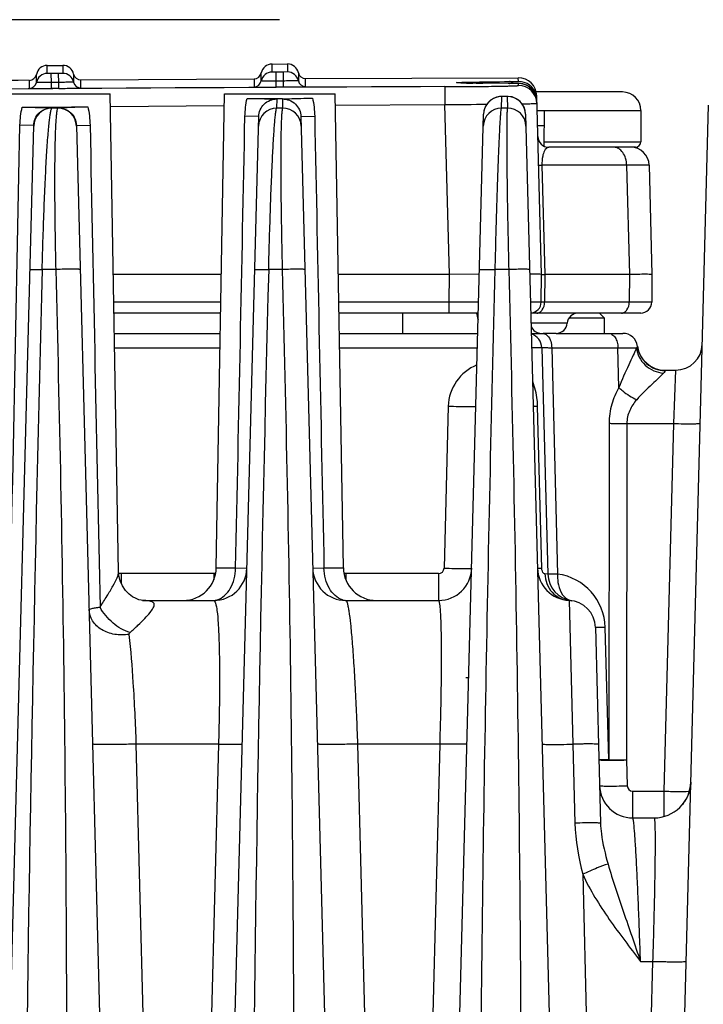
# Model space of a CAD drawing. Units: millimetres. Extents: x 23849 to 40688, y -5979 to 13677.
# Drawn here: x 25194 to 25231, y 13248 to 13302 of the extents above; entities that cross this region are included whole.
import ezdxf

# ---------------------------------------------------------------- set-up
doc = ezdxf.new("R2010")
doc.units = ezdxf.units.MM
doc.header["$LTSCALE"] = 0.4
doc.layers.add('Anotaciones Finas', color=3, linetype='Continuous')
doc.layers.add('Cotas', color=2, linetype='Continuous')
doc.styles.add('UNE00', font='romans.shx', dxfattribs={"width": 0.9})
doc.dimstyles.new('UNE', dxfattribs={"dimscale": 0, "dimtxt": 2.5, "dimasz": 2.5, "dimexe": 1.5, "dimexo": 0, "dimgap": 1, "dimtad": 1, "dimrnd": 1.38778e-17, "dimdsep": 46, "dimtxsty": 'UNE00', "dimcen": 2.5, "dimclrd": 256, "dimclre": 256, "dimclrt": 256, "dimazin": 0, "dimtfac": 1, "dimtmove": 0, "dimatfit": 3, "dimfxl": 1, "dimlwd": -1, "dimlwe": -1, "dimarcsym": 0})

# ---------------------------------------------------------------- blocks, each defined once
blk = doc.blocks.new('*D131')
at = {"layer": 'Cotas', "transparency": 16777216}
for p, q in [((25207.626, 13301.812), (23925.706, 13301.812)), ((23927.206, 13251.812), (23927.206, 10801.797)), ((25996.284, 10751.797), (23925.706, 10751.797))]:
    blk.add_line(p, q, dxfattribs=at)
for points in [[(23918.873, 13251.812), (23935.539, 13251.812), (23927.206, 13301.812)], [(23918.873, 10801.797), (23935.539, 10801.797), (23927.206, 10751.797)]]:
    blk.add_solid(points, dxfattribs=at)
at = {"layer": 'Defpoints', "color": 0, "transparency": 16777216}
for p in [(25207.626, 13301.812), (23927.206, 10751.797), (25996.284, 10751.797)]:
    blk.add_point(p, dxfattribs=at)
at = {"layer": 'Cotas', "transparency": 16777216, "insert": (23882.206, 12026.805), "char_height": 50, "attachment_point": 5, "rotation": 90, "style": 'UNE00'}
blk.add_mtext('2550', dxfattribs=at)

msp = doc.modelspace()

# ---------------------------------------------------------------- linework, layer by layer
at = {"layer": 'Anotaciones Finas', "linetype": 'Continuous'}
for p, q in [((25195.015, 13299.328), (25195.856, 13299.334)), ((25195.015, 13298.893), (25195.015, 13299.328)), ((25195.856, 13299.334), (25195.856, 13298.899)), ((25207.216, 13299.404), (25208.057, 13299.409)), ((25207.216, 13298.97), (25207.216, 13299.404)), ((25208.056, 13299.409), (25208.057, 13298.974)), ((25194.431, 13298.409), (25194.431, 13298.843)), ((25195.235, 13298.892), (25195.015, 13298.893)), ((25195.239, 13298.405), (25195.235, 13298.892)), ((25195.856, 13298.899), (25195.636, 13298.895)), ((25195.639, 13298.408), (25195.636, 13298.895)), ((25196.447, 13298.858), (25196.447, 13298.424)), ((25206.631, 13298.487), (25206.631, 13298.921)), ((25207.436, 13298.968), (25207.216, 13298.97)), ((25207.439, 13298.481), (25207.436, 13298.968)), ((25208.057, 13298.974), (25207.836, 13298.971)), ((25207.839, 13298.483), (25207.836, 13298.971)), ((25208.647, 13298.932), (25208.647, 13298.497)), ((25194.041, 13298.52), (25194.041, 13298.086)), ((25195.241, 13298.08), (25195.239, 13298.405)), ((25195.641, 13298.083), (25195.639, 13298.408)), ((25196.841, 13298.541), (25206.241, 13298.599)), ((25196.841, 13298.106), (25196.841, 13298.541)), ((25206.24, 13298.599), (25206.241, 13298.165)), ((25207.441, 13298.157), (25207.439, 13298.481)), ((25207.84, 13298.159), (25207.839, 13298.483)), ((25209.04, 13298.614), (25220.582, 13298.66)), ((25209.04, 13298.179), (25209.04, 13298.614)), ((25216.595, 13298.177), (25216.599, 13297.203)), ((25217.693, 13298.377), (25217.56, 13298.38)), ((25217.956, 13298.373), (25217.693, 13298.377)), ((25218.297, 13298.368), (25218.117, 13298.37)), ((25218.879, 13298.363), (25218.428, 13298.367)), ((25218.846, 13298.363), (25218.663, 13298.365)), ((25219.295, 13298.361), (25218.846, 13298.363)), ((25219.418, 13298.36), (25218.879, 13298.363)), ((25219.498, 13298.36), (25219.295, 13298.361)), ((25220.307, 13298.356), (25219.418, 13298.36)), ((25220.026, 13298.357), (25219.498, 13298.36)), ((25220.11, 13298.357), (25220.026, 13298.357)), ((25220.11, 13298.357), (25220.116, 13298.357)), ((25220.44, 13298.355), (25220.307, 13298.356)), ((25220.493, 13298.354), (25220.44, 13298.355)), ((25220.587, 13298.46), (25220.582, 13298.66)), ((25220.593, 13298.239), (25220.59, 13298.35)), ((25192.438, 13297.788), (25198.438, 13297.788)), ((25198.891, 13271.845), (25198.438, 13297.788)), ((25204.189, 13272.056), (25204.638, 13297.788)), ((25204.639, 13297.788), (25210.638, 13297.788)), ((25211.088, 13272.056), (25210.638, 13297.788)), ((25219.676, 13297.014), (25219.693, 13297.648)), ((25219.981, 13297.65), (25219.689, 13297.649)), ((25219.693, 13297.648), (25219.689, 13297.649)), ((25219.978, 13297.649), (25219.693, 13297.648)), ((25219.981, 13297.65), (25219.978, 13297.649)), ((25219.978, 13297.649), (25219.994, 13297.014)), ((25226.238, 13297.888), (25221.553, 13297.888)), ((25226.237, 13297.888), (25221.553, 13297.888)), ((25221.838, 13287.988), (25221.584, 13297.686)), ((25198.45, 13297.108), (25204.627, 13297.147)), ((25207.474, 13297.014), (25207.487, 13297.509)), ((25207.487, 13297.538), (25207.638, 13297.539)), ((25207.638, 13297.539), (25207.78, 13297.54)), ((25207.779, 13297.511), (25207.792, 13297.014)), ((25210.649, 13297.178), (25216.599, 13297.203)), ((25216.84, 13287.988), (25216.599, 13297.203)), ((25221.588, 13297.485), (25221.59, 13297.486)), ((25228.253, 13195.735), (25230.909, 13297.18)), ((25195.272, 13297.014), (25195.272, 13297.029)), ((25195.59, 13297.014), (25195.272, 13297.014)), ((25195.59, 13297.031), (25195.59, 13297.014)), ((25206.493, 13296.551), (25205.746, 13296.568)), ((25207.792, 13297.014), (25207.474, 13297.014)), ((25208.784, 13296.552), (25209.531, 13296.57)), ((25216.048, 13195.541), (25218.696, 13296.68)), ((25219.994, 13297.014), (25219.676, 13297.014)), ((25220.981, 13296.68), (25223.629, 13195.541)), ((25221.605, 13296.888), (25221.994, 13296.888)), ((25221.994, 13296.888), (25221.96, 13294.966)), ((25221.994, 13296.888), (25227.238, 13296.888)), ((25227.238, 13296.888), (25227.238, 13295.188)), ((25191.648, 13195.541), (25194.28, 13296.074)), ((25194.249, 13296.074), (25193.536, 13296.092)), ((25194.28, 13296.074), (25194.249, 13296.074)), ((25196.596, 13296.076), (25196.628, 13296.077)), ((25196.596, 13296.076), (25199.229, 13195.541)), ((25196.628, 13296.077), (25197.34, 13296.094)), ((25203.848, 13195.541), (25206.493, 13296.551)), ((25208.784, 13296.552), (25211.429, 13195.541)), ((25221.627, 13296.061), (25221.979, 13296.061)), ((25221.964, 13295.188), (25227.238, 13295.188)), ((25226.684, 13294.888), (25222.242, 13294.888)), ((25226.938, 13294.888), (25226.684, 13294.888)), ((25226.462, 13293.914), (25221.866, 13293.914)), ((25221.866, 13293.914), (25222.022, 13287.988)), ((25226.462, 13293.914), (25226.617, 13287.988)), ((25227.683, 13293.914), (25227.838, 13287.988)), ((25195.474, 13288.252), (25194.742, 13288.252)), ((25207.767, 13288.252), (25207.035, 13288.252)), ((25220.06, 13288.252), (25219.328, 13288.252)), ((25204.467, 13287.988), (25198.609, 13287.988)), ((25216.839, 13287.988), (25210.809, 13287.988)), ((25216.825, 13286.482), (25216.839, 13287.988)), ((25218.471, 13288), (25216.839, 13287.988)), ((25221.825, 13286.482), (25221.838, 13287.988)), ((25221.838, 13287.988), (25222.022, 13287.988)), ((25222.022, 13287.988), (25222.008, 13286.482)), ((25226.617, 13287.988), (25222.022, 13287.988)), ((25226.617, 13287.988), (25226.604, 13286.482)), ((25227.838, 13287.988), (25227.825, 13286.482)), ((25204.441, 13286.482), (25198.636, 13286.482)), ((25216.825, 13286.482), (25210.836, 13286.482)), ((25216.825, 13285.888), (25216.825, 13286.482)), ((25218.431, 13286.481), (25216.825, 13286.482)), ((25221.825, 13286.482), (25221.252, 13286.481)), ((25226.604, 13286.482), (25222.008, 13286.482)), ((25227.825, 13286.482), (25226.604, 13286.482)), ((25204.431, 13285.888), (25198.646, 13285.888)), ((25218.414, 13285.888), (25210.846, 13285.888)), ((25214.313, 13284.788), (25214.313, 13285.888)), ((25227.225, 13285.888), (25221.263, 13285.888)), ((25224.988, 13285.888), (25225.238, 13285.638)), ((25223.236, 13285.338), (25221.278, 13285.338)), ((25223.352, 13285.638), (25225.238, 13285.638)), ((25225.238, 13285.638), (25225.238, 13284.788)), ((25198.665, 13284.788), (25204.412, 13284.788)), ((25210.865, 13284.788), (25218.383, 13284.788)), ((25221.292, 13284.788), (25221.937, 13284.788)), ((25222.638, 13284.788), (25221.937, 13284.788)), ((25222.638, 13284.788), (25226.259, 13284.788)), ((25198.679, 13284.009), (25204.398, 13284.009)), ((25210.879, 13284.009), (25218.365, 13284.009)), ((25221.859, 13284.009), (25222.181, 13271.724)), ((25222.394, 13284.009), (25225.988, 13284.009)), ((25222.394, 13284.009), (25222.716, 13271.724)), ((25225.988, 13284.009), (25226.994, 13284.01)), ((25226.044, 13281.847), (25225.988, 13284.009)), ((25227.028, 13284.041), (25226.994, 13284.01)), ((25228.539, 13282.788), (25229.12, 13282.788)), ((25228.539, 13282.788), (25228.543, 13282.769)), ((25229.12, 13282.788), (25229.008, 13279.892)), ((25216.782, 13280.833), (25216.552, 13272.041)), ((25221.86, 13272.026), (25221.63, 13280.818)), ((25225.507, 13279.906), (25225.491, 13261.644)), ((25226.471, 13279.893), (25226.455, 13261.631)), ((25226.471, 13279.893), (25229.008, 13279.892)), ((25229.008, 13279.892), (25228.485, 13259.935)), ((25204.189, 13272.056), (25205.241, 13272.056)), ((25205.241, 13272.056), (25205.851, 13272.041)), ((25209.426, 13272.041), (25210.035, 13272.056)), ((25210.035, 13272.056), (25211.088, 13272.056)), ((25204.052, 13271.748), (25199.025, 13271.748)), ((25199.025, 13271.748), (25199.025, 13271.245)), ((25204.052, 13271.748), (25204.052, 13271.403)), ((25216.252, 13271.748), (25211.225, 13271.748)), ((25211.225, 13271.748), (25211.225, 13271.403)), ((25216.252, 13271.748), (25216.252, 13270.288)), ((25222.181, 13271.724), (25222.027, 13271.737)), ((25200.107, 13270.301), (25199.99, 13270.332)), ((25200.186, 13270.288), (25204.052, 13270.288)), ((25211.225, 13270.288), (25216.252, 13270.288)), ((25223.339, 13270.29), (25223.544, 13262.488)), ((25224.768, 13268.831), (25225.046, 13258.194)), ((25225.491, 13261.644), (25225.303, 13268.831)), ((25204.309, 13262.497), (25199.848, 13262.497)), ((25201.488, 13198.657), (25199.848, 13262.497)), ((25204.309, 13262.497), (25202.655, 13198.657)), ((25216.333, 13262.497), (25211.871, 13262.497)), ((25213.514, 13198.657), (25211.871, 13262.497)), ((25214.68, 13198.657), (25216.333, 13262.497)), ((25223.544, 13262.488), (25223.656, 13258.202)), ((25226.455, 13261.631), (25226.492, 13260.228)), ((25226.792, 13259.935), (25228.485, 13259.935)), ((25226.792, 13258.488), (25226.792, 13259.935)), ((25228.485, 13259.935), (25228.483, 13258.568)), ((25229.69, 13259.926), (25229.824, 13259.932)), ((25229.816, 13259.773), (25229.805, 13259.745)), ((25229.839, 13259.837), (25229.814, 13259.768)), ((25229.824, 13259.932), (25229.869, 13259.935)), ((25229.836, 13259.829), (25229.831, 13259.815)), ((25226.792, 13258.488), (25227.948, 13258.488)), ((25224.077, 13255.425), (25225.54, 13198.657)), ((25227.872, 13250.697), (25226.529, 13198.657)), ((25227.212, 13250.697), (25227.872, 13250.697))]:
    msp.add_line(p, q, dxfattribs=at)
for points in [[(25217.56, 13298.38), (25217.458, 13298.383), (25217.42, 13298.384), (25217.39, 13298.386), (25217.369, 13298.387), (25217.357, 13298.387), (25217.355, 13298.388)], [(25218.428, 13298.367), (25218.06, 13298.371), (25217.956, 13298.373)], [(25220.755, 13298.337), (25220.692, 13298.346), (25220.644, 13298.35), (25220.609, 13298.351), (25220.575, 13298.353), (25220.537, 13298.354), (25220.493, 13298.354)], [(25221.593, 13297.376), (25221.59, 13297.428), (25221.574, 13297.543), (25221.546, 13297.653), (25221.506, 13297.759), (25221.455, 13297.858), (25221.394, 13297.949), (25221.325, 13298.031), (25221.25, 13298.104), (25221.17, 13298.167), (25221.086, 13298.22), (25221.001, 13298.263), (25220.915, 13298.297), (25220.831, 13298.322), (25220.755, 13298.337)], [(25219.689, 13297.649), (25219.632, 13297.647), (25219.429, 13297.613), (25219.237, 13297.539), (25219.065, 13297.427), (25218.92, 13297.283), (25218.808, 13297.112), (25218.733, 13296.922), (25218.698, 13296.72), (25218.696, 13296.68)], [(25220.981, 13296.68), (25220.979, 13296.722), (25220.944, 13296.924), (25220.868, 13297.115), (25220.755, 13297.286), (25220.609, 13297.43), (25220.436, 13297.542), (25220.243, 13297.616), (25220.039, 13297.648), (25219.981, 13297.65)], [(25199.99, 13270.332), (25199.834, 13270.392), (25199.651, 13270.492), (25199.455, 13270.638), (25199.265, 13270.833), (25199.1, 13271.076), (25198.976, 13271.357), (25198.905, 13271.663), (25198.891, 13271.845)], [(25200.197, 13270.286), (25200.178, 13270.289), (25200.107, 13270.301)], [(25229.947, 13260.435), (25229.943, 13260.353), (25229.932, 13260.236), (25229.916, 13260.131)], [(25229.814, 13259.768), (25229.784, 13259.694), (25229.748, 13259.617)], [(25229.916, 13260.131), (25229.896, 13260.036), (25229.875, 13259.952), (25229.855, 13259.885), (25229.839, 13259.837)], [(25229.494, 13259.22), (25229.428, 13259.143), (25229.357, 13259.068)], [(25229.663, 13259.459), (25229.612, 13259.378), (25229.556, 13259.299), (25229.494, 13259.22)], [(25229.748, 13259.617), (25229.708, 13259.538), (25229.663, 13259.459)]]:
    msp.add_lwpolyline(points, dxfattribs=at)
for centre, radius, start, end in [((25195.02, 13298.728), 0.6, 90.4184, 168.8861), ((25195.86, 13298.734), 0.6, 11.9427, 90.4104), ((25207.219, 13298.804), 0.6, 90.3019, 168.7697), ((25208.06, 13298.809), 0.6, 11.8262, 90.2939), ((25194.038, 13298.92), 0.4, 270.4278, 348.8861), ((25195.02, 13298.293), 0.6, 90.421, 168.8792), ((25238.838, 7298.687), 6000.364, 90.4125358, 90.4163563), ((25195.86, 13298.299), 0.6, 11.9494, 90.4077), ((25196.838, 13298.941), 0.4, 191.9427, 270.401), ((25206.238, 13298.999), 0.4, 270.3113, 348.7697), ((25207.219, 13298.37), 0.6, 90.3045, 168.7627), ((25238.838, 7298.687), 6000.364, 90.2960312, 90.2998516), ((25208.06, 13298.374), 0.6, 11.8329, 90.2912), ((25209.038, 13299.014), 0.4, 191.8262, 270.2846), ((25238.839, 7300.634), 5997.584, 90.2124953, 90.6190654), ((25238.838, 7298.687), 6000.001, 90.4277839, 90.5209286), ((25194.038, 13298.486), 0.4, 270.4306, 348.8793), ((25238.838, 7298.687), 5999.877, 90.4125365, 90.4163564), ((25196.838, 13298.506), 0.4, 191.9496, 270.3982), ((25206.238, 13298.565), 0.4, 270.3141, 348.7628), ((25238.838, 7298.687), 5999.877, 90.2960319, 90.2998517), ((25209.038, 13298.579), 0.4, 191.8331, 270.2817), ((25218.002, 13316.781), 18.407, 268.3452, 268.6716), ((25218.261, 13327.76), 29.389, 268.6639, 268.8749), ((25218.624, 13346.631), 48.263, 268.8828, 269.1052), ((25219.074, 13375.988), 77.624, 269.11197, 269.29343), ((25219.904, 13450.554), 152.194, 269.39509, 269.53294), ((25219.59, 13362.145), 63.696, 270.466, 270.5894), ((25220.105, 13298.179), 0.272, 82.8698, 89.3789), ((25220.585, 13297.66), 1, 1.5, 90.1743), ((25220.59, 13297.46), 1, 16.2828, 90.1725), ((25220.592, 13297.345), 1.005, 75.5377, 90.1388), ((25220.596, 13297.239), 1, 1.5019, 90.1764), ((25220.592, 13297.347), 1.003, 60.6643, 75.4792), ((25220.59, 13297.346), 1.004, 46.4588, 60.6096), ((25238.838, 7298.687), 5999.552, 90.4125365, 90.4163564), ((25238.838, 7298.687), 5999.552, 90.2960319, 90.2998517), ((25219.691, 13296.653), 0.995, 97.1623, 178.4935), ((25219.692, 13296.648), 1, 89.9891, 97.2059), ((25219.986, 13296.654), 0.995, 1.5232, 90.443), ((25220.597, 13297.354), 0.994, 45.2565, 46.4311), ((25220.59, 13297.347), 1.004, 31.4087, 45.2299), ((25220.59, 13297.349), 1.003, 16.6881, 31.3559), ((25220.592, 13297.46), 0.998, 12.9154, 16.2661), ((25220.599, 13297.352), 0.994, 15.615, 16.6565), ((25220.586, 13297.459), 1.004, 1.5269, 12.9162), ((25226.238, 13296.888), 1, 0, 90), ((25206.662, 13457.956), 160.42, 269.71476, 270.29437), ((25207.665, 14389.297), 1092.13, 270.468706, 270.588512), ((25220.588, 13297.349), 1.005, 1.5344, 15.5962), ((25194.389, 13426.024), 128.962, 269.67393, 270.46633), ((25195.279, 13296.014), 1, 90.4108, 178.4943), ((25194.427, 13440.743), 143.68, 270.40334, 271.11244), ((25195.598, 13296.014), 1, 1.5058, 90.4181), ((25207.479, 13296.014), 1, 90.2939, 178.4939), ((25207.798, 13296.014), 1, 1.5062, 90.302), ((25219.679, 13296.014), 1, 90.1771, 178.4937), ((25219.998, 13296.014), 1, 1.5064, 90.1858), ((25222.242, 13295.488), 0.6, 181.5001, 270), ((25226.938, 13295.188), 0.3, 270, 0), ((25226.684, 13293.888), 1, 1.5, 89.9995), ((28529.029, 13200.473), 3335.442, 178.491983, 180.09381), ((28128.381, 13211.192), 2922.362, 178.488986, 180.31721), ((25221.225, 13286.488), 0.6, 273.6569, 359.5), ((25227.225, 13286.488), 0.6, 270.001, 359.5), ((25219.512, 13285.988), 1.2, 184.8139, 201.8784), ((25223.834, 13285.288), 0.6, 90, 175.2198), ((25222.638, 13285.388), 0.6, 270, 355.2198), ((25221.838, 13285.388), 0.6, 201.3475, 270), ((25221.059, 13283.988), 0.8, 1.5, 72.9118), ((25226.259, 13283.988), 0.8, 6.7721, 90), ((25228.539, 13284.288), 1.5, 187.4947, 270), ((25229.12, 13284.238), 1.45, 270, 358.5), ((25219.261, 13280.768), 2.48, 111.8655, 178.4997), ((25202.39, 13272.088), 1.8, 270, 359), ((25204.052, 13272.088), 1.8, 270, 358.5001), ((25211.225, 13272.088), 1.8, 181.5, 270), ((25212.887, 13272.088), 1.8, 181, 270), ((25216.252, 13272.088), 1.8, 270, 358.5002), ((25216.252, 13272.048), 0.3, 270.0005, 358.4995), ((25223.425, 13272.088), 1.8, 181.4998, 267.2728), ((25223.68, 13271.763), 1.5, 181.5004, 262.1084), ((25222.304, 13268.752), 3, 1.4995, 82.1089), ((25203.991, 13271.156), 0.868, 270.004, 273.9689), ((25203.988, 13271.183), 0.896, 274.0318, 285.8275), ((25211.289, 13271.183), 0.896, 254.1724, 265.9682), ((25211.286, 13271.156), 0.868, 266.0311, 269.996), ((25223.268, 13268.791), 1.5, 1.5001, 87.2728), ((25217.734, 13263.088), 3, 86.907, 90), ((25226.792, 13260.288), 1.8, 181.5, 270), ((25226.792, 13260.235), 0.3, 181.5004, 269.9996), ((25227.948, 13260.488), 2, 270, 358.5)]:
    msp.add_arc(centre, radius, start, end, dxfattribs=at)
for points, knots in [([(25195.239, 13298.405), (25195.136, 13298.404), (25194.986, 13298.403), (25194.796, 13298.404), (25194.674, 13298.403), (25194.578, 13298.406), (25194.498, 13298.402), (25194.464, 13298.412), (25194.431, 13298.404), (25194.431, 13298.409)], [0, 0, 0, 0, 0.382639, 0.555483, 0.707001, 0.831341, 0.923744, 0.980668, 1, 1, 1, 1]), ([(25196.447, 13298.424), (25196.447, 13298.418), (25196.414, 13298.426), (25196.38, 13298.416), (25196.3, 13298.418), (25196.204, 13298.414), (25196.082, 13298.413), (25195.892, 13298.41), (25195.742, 13298.409), (25195.639, 13298.408)], [0, 0, 0, 0, 0.019375, 0.076321, 0.168738, 0.293079, 0.444584, 0.617409, 1, 1, 1, 1]), ([(25206.241, 13298.165), (25206.241, 13298.163), (25206.253, 13298.164), (25206.266, 13298.161), (25206.297, 13298.161), (25206.355, 13298.159), (25206.456, 13298.158), (25206.603, 13298.156), (25206.782, 13298.155), (25207.065, 13298.155), (25207.287, 13298.156), (25207.441, 13298.157)], [0, 0, 0, 0, 0.00495, 0.019387, 0.043254, 0.076318, 0.168717, 0.293052, 0.444559, 0.617391, 1, 1, 1, 1]), ([(25207.439, 13298.481), (25207.336, 13298.481), (25207.186, 13298.48), (25206.996, 13298.481), (25206.874, 13298.481), (25206.778, 13298.484), (25206.697, 13298.48), (25206.664, 13298.49), (25206.631, 13298.482), (25206.631, 13298.487)], [0, 0, 0, 0, 0.382635, 0.555478, 0.706993, 0.831333, 0.923737, 0.980664, 1, 1, 1, 1]), ([(25208.647, 13298.497), (25208.647, 13298.492), (25208.614, 13298.5), (25208.58, 13298.489), (25208.5, 13298.492), (25208.404, 13298.489), (25208.282, 13298.487), (25208.092, 13298.485), (25207.942, 13298.484), (25207.839, 13298.483)], [0, 0, 0, 0, 0.01937, 0.076312, 0.168725, 0.293065, 0.444571, 0.617399, 1, 1, 1, 1]), ([(25207.84, 13298.159), (25207.994, 13298.16), (25208.216, 13298.161), (25208.499, 13298.164), (25208.678, 13298.167), (25208.825, 13298.17), (25208.926, 13298.172), (25208.984, 13298.175), (25209.015, 13298.175), (25209.028, 13298.179), (25209.04, 13298.177), (25209.04, 13298.179)], [0, 0, 0, 0, 0.382581, 0.555401, 0.706901, 0.831237, 0.923646, 0.956715, 0.980586, 0.99503, 1, 1, 1, 1]), ([(25216.595, 13298.177), (25216.855, 13298.178), (25217.365, 13298.18), (25218.106, 13298.186), (25218.789, 13298.192), (25219.387, 13298.2), (25219.822, 13298.208), (25220.11, 13298.215), (25220.278, 13298.219), (25220.406, 13298.225), (25220.509, 13298.225), (25220.552, 13298.237), (25220.593, 13298.232), (25220.593, 13298.239)], [0, 0, 0, 0, 0.195134, 0.382746, 0.555643, 0.707159, 0.831471, 0.88189, 0.923814, 0.956846, 0.980672, 0.995075, 1, 1, 1, 1]), ([(25217.47, 13298.382), (25217.392, 13298.384), (25217.061, 13298.4), (25217.429, 13298.411), (25217.526, 13298.414)], [0, 0, 0, 0, 0.447143, 1, 1, 1, 1]), ([(25217.526, 13298.414), (25217.665, 13298.419), (25218.525, 13298.437), (25219.386, 13298.445), (25220.108, 13298.451)], [0, 0, 0, 0, 0.161004, 1, 1, 1, 1]), ([(25220.59, 13298.35), (25220.59, 13298.353), (25220.573, 13298.349), (25220.554, 13298.354), (25220.511, 13298.353), (25220.43, 13298.356), (25220.293, 13298.356), (25220.177, 13298.357), (25220.11, 13298.357)], [0, 0, 0, 0, 0.017307, 0.068255, 0.152103, 0.267499, 0.584944, 1, 1, 1, 1]), ([(25220.245, 13298.452), (25220.293, 13298.453), (25220.377, 13298.454), (25220.475, 13298.455), (25220.532, 13298.457), (25220.562, 13298.456), (25220.575, 13298.46), (25220.587, 13298.458), (25220.587, 13298.46)], [0, 0, 0, 0, 0.42216, 0.738148, 0.851648, 0.93366, 0.983267, 1, 1, 1, 1]), ([(25194.041, 13298.086), (25194.041, 13298.084), (25194.054, 13298.086), (25194.067, 13298.082), (25194.097, 13298.083), (25194.156, 13298.08), (25194.257, 13298.079), (25194.404, 13298.078), (25194.583, 13298.078), (25194.866, 13298.078), (25195.088, 13298.079), (25195.241, 13298.08)], [0, 0, 0, 0, 0.004948, 0.019382, 0.043248, 0.076311, 0.168709, 0.293044, 0.444552, 0.617385, 1, 1, 1, 1]), ([(25195.641, 13298.083), (25195.794, 13298.084), (25196.017, 13298.086), (25196.299, 13298.09), (25196.479, 13298.093), (25196.626, 13298.097), (25196.727, 13298.099), (25196.785, 13298.102), (25196.816, 13298.102), (25196.829, 13298.106), (25196.841, 13298.104), (25196.841, 13298.106)], [0, 0, 0, 0, 0.382575, 0.555392, 0.70689, 0.831227, 0.923638, 0.956709, 0.980582, 0.995028, 1, 1, 1, 1]), ([(25205.864, 13297.538), (25206.043, 13297.537), (25206.584, 13297.534), (25207.125, 13297.515), (25207.487, 13297.509)], [0, 0, 0, 0, 0.33105, 1, 1, 1, 1]), ([(25206.493, 13296.551), (25206.499, 13296.797), (25206.718, 13297.31), (25207.237, 13297.508), (25207.487, 13297.509)], [0, 0, 0, 0, 0.496689, 1, 1, 1, 1]), ([(25207.779, 13297.511), (25207.9, 13297.514), (25208.443, 13297.534), (25208.986, 13297.55), (25209.409, 13297.557)], [0, 0, 0, 0, 0.221373, 1, 1, 1, 1]), ([(25207.779, 13297.511), (25208.032, 13297.512), (25208.556, 13297.316), (25208.777, 13296.8), (25208.784, 13296.552)], [0, 0, 0, 0, 0.504269, 1, 1, 1, 1]), ([(25220.792, 13297.247), (25220.907, 13297.249), (25221.069, 13297.251), (25221.268, 13297.255), (25221.383, 13297.257), (25221.47, 13297.261), (25221.539, 13297.258), (25221.568, 13297.268), (25221.596, 13297.261), (25221.595, 13297.265)], [0, 0, 0, 0, 0.430671, 0.602743, 0.744749, 0.855949, 0.935794, 0.983857, 1, 1, 1, 1]), ([(25193.655, 13297.064), (25193.967, 13297.062), (25194.506, 13297.055), (25195.045, 13297.034), (25195.272, 13297.029)], [0, 0, 0, 0, 0.578814, 1, 1, 1, 1]), ([(25194.28, 13296.074), (25194.287, 13296.32), (25194.505, 13296.832), (25195.023, 13297.027), (25195.272, 13297.029)], [0, 0, 0, 0, 0.497171, 1, 1, 1, 1]), ([(25194.742, 13288.252), (25194.757, 13288.831), (25194.788, 13289.964), (25194.845, 13291.602), (25194.909, 13293.097), (25194.977, 13294.394), (25195.039, 13295.331), (25195.092, 13295.949), (25195.128, 13296.308), (25195.163, 13296.591), (25195.196, 13296.804), (25195.229, 13296.932), (25195.253, 13297.004), (25195.272, 13297.014)], [0, 0, 0, 0, 0.197821, 0.386675, 0.559013, 0.708444, 0.830011, 0.879202, 0.920232, 0.952881, 0.977012, 0.992605, 1, 1, 1, 1]), ([(25195.59, 13297.014), (25195.572, 13297.004), (25195.552, 13296.93), (25195.525, 13296.803), (25195.502, 13296.589), (25195.48, 13296.305), (25195.461, 13295.946), (25195.438, 13295.328), (25195.42, 13294.393), (25195.413, 13293.098), (25195.419, 13291.605), (25195.439, 13289.967), (25195.461, 13288.833), (25195.474, 13288.252)], [0, 0, 0, 0, 0.007294, 0.02284, 0.046956, 0.079596, 0.120599, 0.169731, 0.291063, 0.440178, 0.612321, 0.801371, 1, 1, 1, 1]), ([(25195.59, 13297.031), (25195.819, 13297.039), (25196.361, 13297.068), (25196.903, 13297.083), (25197.216, 13297.09)], [0, 0, 0, 0, 0.422687, 1, 1, 1, 1]), ([(25195.59, 13297.031), (25195.842, 13297.033), (25196.368, 13296.84), (25196.59, 13296.324), (25196.596, 13296.076)], [0, 0, 0, 0, 0.504174, 1, 1, 1, 1]), ([(25207.035, 13288.252), (25207.049, 13288.824), (25207.079, 13289.945), (25207.13, 13291.569), (25207.185, 13293.058), (25207.243, 13294.357), (25207.294, 13295.301), (25207.336, 13295.927), (25207.364, 13296.292), (25207.392, 13296.581), (25207.416, 13296.799), (25207.444, 13296.928), (25207.457, 13297.002), (25207.474, 13297.014)], [0, 0, 0, 0, 0.195726, 0.383059, 0.554855, 0.704781, 0.827596, 0.877535, 0.919292, 0.952569, 0.977149, 0.992917, 1, 1, 1, 1]), ([(25207.792, 13297.014), (25207.776, 13297.002), (25207.767, 13296.927), (25207.745, 13296.798), (25207.732, 13296.579), (25207.717, 13296.29), (25207.706, 13295.925), (25207.694, 13295.299), (25207.687, 13294.356), (25207.691, 13293.058), (25207.706, 13291.571), (25207.731, 13289.947), (25207.754, 13288.825), (25207.767, 13288.252)], [0, 0, 0, 0, 0.006999, 0.022728, 0.047293, 0.080557, 0.122289, 0.172177, 0.294816, 0.444524, 0.616203, 0.803698, 1, 1, 1, 1]), ([(25219.328, 13288.252), (25219.342, 13288.82), (25219.37, 13289.934), (25219.415, 13291.548), (25219.463, 13293.033), (25219.51, 13294.334), (25219.549, 13295.281), (25219.581, 13295.912), (25219.601, 13296.282), (25219.622, 13296.574), (25219.637, 13296.794), (25219.659, 13296.927), (25219.663, 13296.999), (25219.676, 13297.014)], [0, 0, 0, 0, 0.194484, 0.380889, 0.552327, 0.702532, 0.826112, 0.87652, 0.918741, 0.95242, 0.977287, 0.993159, 1, 1, 1, 1]), ([(25219.994, 13297.014), (25219.982, 13296.999), (25219.982, 13296.926), (25219.966, 13296.793), (25219.962, 13296.573), (25219.955, 13296.28), (25219.952, 13295.911), (25219.95, 13295.28), (25219.955, 13294.333), (25219.97, 13293.034), (25219.992, 13291.549), (25220.023, 13289.935), (25220.047, 13288.821), (25220.06, 13288.252)], [0, 0, 0, 0, 0.006785, 0.022631, 0.047487, 0.081156, 0.123358, 0.173733, 0.297204, 0.44728, 0.618656, 0.805167, 1, 1, 1, 1]), ([(25222.242, 13294.888), (25222.139, 13294.888), (25221.975, 13294.691), (25221.883, 13294.348), (25221.861, 13294.077), (25221.866, 13293.914)], [0, 0, 0, 0, 0.28082, 0.558261, 1, 1, 1, 1]), ([(25226.462, 13293.914), (25226.46, 13294.04), (25226.424, 13294.284), (25226.277, 13294.603), (25226.053, 13294.829), (25225.858, 13294.888), (25225.768, 13294.888)], [0, 0, 0, 0, 0.289937, 0.557726, 0.792094, 1, 1, 1, 1]), ([(25221.683, 13293.914), (25221.683, 13293.91), (25221.709, 13293.917), (25221.735, 13293.91), (25221.797, 13293.914), (25221.841, 13293.914), (25221.866, 13293.914)], [0, 0, 0, 0, 0.066145, 0.260665, 0.576384, 1, 1, 1, 1]), ([(25227.683, 13293.914), (25227.683, 13293.916), (25227.673, 13293.913), (25227.661, 13293.916), (25227.634, 13293.915), (25227.582, 13293.916), (25227.49, 13293.916), (25227.353, 13293.916), (25227.178, 13293.916), (25226.877, 13293.915), (25226.635, 13293.915), (25226.462, 13293.914)], [0, 0, 0, 0, 0.004163, 0.016534, 0.037094, 0.065811, 0.147378, 0.260424, 0.403776, 0.576019, 1, 1, 1, 1]), ([(25194.076, 13288.252), (25194.076, 13288.256), (25194.1, 13288.252), (25194.127, 13288.258), (25194.189, 13288.257), (25194.265, 13288.258), (25194.363, 13288.257), (25194.524, 13288.256), (25194.652, 13288.253), (25194.742, 13288.252)], [0, 0, 0, 0, 0.018213, 0.071078, 0.157611, 0.275818, 0.42293, 0.595435, 1, 1, 1, 1]), ([(25195.474, 13288.252), (25195.574, 13284.368), (25195.757, 13276.601), (25196.005, 13261.063), (25196.16, 13233.864), (25195.809, 13210.549), (25195.353, 13195.012)], [0, 0, 0, 0, 0.124971, 0.249953, 0.499942, 1, 1, 1, 1]), ([(25196.801, 13288.252), (25196.801, 13288.254), (25196.788, 13288.257), (25196.77, 13288.26), (25196.733, 13288.263), (25196.662, 13288.267), (25196.542, 13288.27), (25196.37, 13288.271), (25196.166, 13288.269), (25195.863, 13288.264), (25195.631, 13288.258), (25195.474, 13288.252)], [0, 0, 0, 0, 0.006135, 0.022256, 0.048604, 0.084872, 0.185086, 0.317332, 0.474174, 0.646783, 1, 1, 1, 1]), ([(25206.276, 13288.252), (25206.276, 13288.256), (25206.304, 13288.252), (25206.335, 13288.26), (25206.407, 13288.258), (25206.495, 13288.259), (25206.607, 13288.258), (25206.789, 13288.257), (25206.934, 13288.254), (25207.035, 13288.252)], [0, 0, 0, 0, 0.018624, 0.072543, 0.160557, 0.280306, 0.428525, 0.601097, 1, 1, 1, 1]), ([(25209.001, 13288.252), (25209.001, 13288.254), (25208.989, 13288.256), (25208.96, 13288.261), (25208.883, 13288.264), (25208.767, 13288.267), (25208.609, 13288.268), (25208.421, 13288.267), (25208.136, 13288.262), (25207.916, 13288.257), (25207.767, 13288.252)], [0, 0, 0, 0, 0.005969, 0.021662, 0.082562, 0.180292, 0.309964, 0.465025, 0.637629, 1, 1, 1, 1]), ([(25207.767, 13288.252), (25207.866, 13284.368), (25208.052, 13276.601), (25208.309, 13261.062), (25208.505, 13233.865), (25208.22, 13210.55), (25207.824, 13195.012)], [0, 0, 0, 0, 0.124982, 0.249971, 0.499965, 1, 1, 1, 1]), ([(25218.536, 13195.012), (25218.387, 13210.552), (25218.381, 13233.865), (25218.781, 13264.945), (25219.128, 13280.483), (25219.328, 13288.252)], [0, 0, 0, 0, 0.49998, 0.749986, 1, 1, 1, 1]), ([(25218.476, 13288.252), (25218.476, 13288.257), (25218.508, 13288.252), (25218.544, 13288.261), (25218.626, 13288.259), (25218.726, 13288.261), (25218.853, 13288.259), (25219.055, 13288.257), (25219.216, 13288.254), (25219.328, 13288.252)], [0, 0, 0, 0, 0.019065, 0.074115, 0.163729, 0.285128, 0.434511, 0.607154, 1, 1, 1, 1]), ([(25221.201, 13288.252), (25221.201, 13288.26), (25221.154, 13288.254), (25221.103, 13288.266), (25220.987, 13288.263), (25220.847, 13288.266), (25220.673, 13288.264), (25220.408, 13288.261), (25220.201, 13288.256), (25220.06, 13288.252)], [0, 0, 0, 0, 0.020666, 0.079883, 0.175348, 0.302767, 0.456345, 0.629082, 1, 1, 1, 1]), ([(25220.06, 13288.252), (25220.262, 13280.484), (25220.584, 13264.946), (25220.847, 13233.865), (25220.631, 13210.551), (25220.295, 13195.012)], [0, 0, 0, 0, 0.249985, 0.499982, 1, 1, 1, 1]), ([(25221.838, 13287.988), (25221.786, 13287.992), (25221.578, 13288.005), (25221.369, 13288.002), (25221.214, 13288.003)], [0, 0, 0, 0, 0.254301, 1, 1, 1, 1]), ([(25227.838, 13287.988), (25227.732, 13287.99), (25227.325, 13287.993), (25226.918, 13287.988), (25226.617, 13287.988)], [0, 0, 0, 0, 0.260343, 1, 1, 1, 1]), ([(25221.592, 13285.888), (25221.647, 13285.888), (25221.765, 13285.924), (25221.954, 13286.117), (25222.008, 13286.336), (25222.008, 13286.482)], [0, 0, 0, 0, 0.208869, 0.444783, 1, 1, 1, 1]), ([(25222.008, 13286.482), (25221.983, 13286.482), (25221.939, 13286.484), (25221.877, 13286.479), (25221.851, 13286.487), (25221.825, 13286.478), (25221.825, 13286.482)], [0, 0, 0, 0, 0.424011, 0.739648, 0.934241, 1, 1, 1, 1]), ([(25226.187, 13285.888), (25226.242, 13285.888), (25226.361, 13285.924), (25226.549, 13286.117), (25226.603, 13286.336), (25226.604, 13286.482)], [0, 0, 0, 0, 0.208869, 0.444783, 1, 1, 1, 1]), ([(25222.011, 13284.761), (25222.068, 13284.738), (25222.309, 13284.56), (25222.391, 13284.238), (25222.394, 13284.009)], [0, 0, 0, 0, 0.20991, 1, 1, 1, 1]), ([(25225.474, 13284.788), (25225.541, 13284.788), (25225.688, 13284.738), (25225.852, 13284.557), (25225.959, 13284.303), (25225.986, 13284.11), (25225.988, 13284.009)], [0, 0, 0, 0, 0.199053, 0.430702, 0.702343, 1, 1, 1, 1]), ([(25221.317, 13284.017), (25221.394, 13284.017), (25221.502, 13284.017), (25221.635, 13284.016), (25221.713, 13284.015), (25221.773, 13284.013), (25221.82, 13284.014), (25221.84, 13284.009), (25221.859, 13284.012), (25221.859, 13284.009)], [0, 0, 0, 0, 0.425286, 0.597386, 0.740353, 0.85291, 0.934092, 0.983184, 1, 1, 1, 1]), ([(25221.859, 13284.009), (25221.859, 13284.012), (25221.878, 13284.007), (25221.897, 13284.013), (25221.945, 13284.01), (25222.004, 13284.011), (25222.082, 13284.011), (25222.213, 13284.01), (25222.319, 13284.009), (25222.394, 13284.009)], [0, 0, 0, 0, 0.016684, 0.066379, 0.148556, 0.26226, 0.406144, 0.578472, 1, 1, 1, 1]), ([(25226.994, 13284.01), (25226.94, 13283.871), (25226.799, 13283.56), (25226.467, 13282.846), (25226.204, 13282.264), (25226.044, 13281.847)], [0, 0, 0, 0, 0.189595, 0.433253, 1, 1, 1, 1]), ([(25226.994, 13284.01), (25227.028, 13283.658), (25227.384, 13282.958), (25228.101, 13282.653), (25228.461, 13282.631)], [0, 0, 0, 0, 0.494867, 1, 1, 1, 1]), ([(25227.054, 13284.082), (25227.054, 13284.08), (25227.05, 13284.063), (25227.038, 13284.051), (25227.028, 13284.041)], [0, 0, 0, 0, 0.149211, 1, 1, 1, 1]), ([(25227.054, 13284.082), (25227.095, 13283.731), (25227.454, 13283.035), (25228.188, 13282.768), (25228.543, 13282.769)], [0, 0, 0, 0, 0.498926, 1, 1, 1, 1]), ([(25228.543, 13282.769), (25228.546, 13282.75), (25228.517, 13282.697), (25228.485, 13282.657), (25228.461, 13282.631)], [0, 0, 0, 0, 0.343949, 1, 1, 1, 1]), ([(25221.63, 13280.818), (25221.627, 13280.936), (25221.596, 13281.395), (25221.491, 13281.851), (25221.362, 13282.168)], [0, 0, 0, 0, 0.256193, 1, 1, 1, 1]), ([(25228.461, 13282.631), (25228.38, 13282.539), (25228.172, 13282.34), (25227.674, 13281.872), (25227.269, 13281.484), (25227.008, 13281.187)], [0, 0, 0, 0, 0.179722, 0.421321, 1, 1, 1, 1]), ([(25226.044, 13281.847), (25225.877, 13281.562), (25225.604, 13280.934), (25225.508, 13280.253), (25225.507, 13279.906)], [0, 0, 0, 0, 0.487765, 1, 1, 1, 1]), ([(25226.044, 13281.847), (25226.109, 13281.782), (25226.399, 13281.52), (25226.737, 13281.312), (25227.008, 13281.187)], [0, 0, 0, 0, 0.235714, 1, 1, 1, 1]), ([(25227.008, 13281.187), (25226.854, 13281.012), (25226.582, 13280.613), (25226.472, 13280.134), (25226.471, 13279.893)], [0, 0, 0, 0, 0.490803, 1, 1, 1, 1]), ([(25216.782, 13280.833), (25216.973, 13280.828), (25217.251, 13280.822), (25217.604, 13280.818), (25217.828, 13280.817), (25218.012, 13280.818), (25218.138, 13280.82), (25218.211, 13280.823), (25218.249, 13280.825), (25218.267, 13280.829), (25218.281, 13280.831), (25218.281, 13280.833)], [0, 0, 0, 0, 0.382239, 0.554916, 0.706279, 0.830528, 0.922913, 0.95601, 0.979952, 0.994549, 1, 1, 1, 1]), ([(25221.63, 13280.818), (25221.596, 13280.819), (25221.54, 13280.821), (25221.461, 13280.821), (25221.426, 13280.829), (25221.396, 13280.828), (25221.395, 13280.833)], [0, 0, 0, 0, 0.428309, 0.741108, 0.932137, 1, 1, 1, 1]), ([(25225.507, 13279.906), (25225.579, 13279.903), (25225.9, 13279.895), (25226.221, 13279.893), (25226.471, 13279.892)], [0, 0, 0, 0, 0.222168, 1, 1, 1, 1]), ([(25229.008, 13279.892), (25229.192, 13279.888), (25229.461, 13279.882), (25229.802, 13279.88), (25230.019, 13279.88), (25230.198, 13279.882), (25230.327, 13279.887), (25230.412, 13279.892), (25230.444, 13279.899), (25230.457, 13279.902), (25230.457, 13279.905)], [0, 0, 0, 0, 0.381895, 0.55442, 0.705662, 0.829836, 0.922215, 0.979353, 0.994106, 1, 1, 1, 1]), ([(25204.232, 13270.322), (25204.534, 13270.407), (25204.937, 13270.806), (25205.187, 13271.463), (25205.239, 13271.855), (25205.241, 13272.056)], [0, 0, 0, 0, 0.445981, 0.714529, 1, 1, 1, 1]), ([(25211.045, 13270.322), (25210.742, 13270.407), (25210.34, 13270.806), (25210.09, 13271.463), (25210.038, 13271.855), (25210.035, 13272.056)], [0, 0, 0, 0, 0.445981, 0.714529, 1, 1, 1, 1]), ([(25216.552, 13272.041), (25216.743, 13272.036), (25217.02, 13272.03), (25217.374, 13272.025), (25217.598, 13272.024), (25217.782, 13272.025), (25217.908, 13272.027), (25217.981, 13272.031), (25218.019, 13272.033), (25218.037, 13272.036), (25218.051, 13272.038), (25218.051, 13272.041)], [0, 0, 0, 0, 0.382239, 0.554916, 0.706279, 0.830528, 0.922913, 0.95601, 0.979952, 0.994549, 1, 1, 1, 1]), ([(25221.86, 13272.026), (25221.827, 13272.026), (25221.77, 13272.028), (25221.692, 13272.029), (25221.656, 13272.036), (25221.626, 13272.035), (25221.626, 13272.041)], [0, 0, 0, 0, 0.428308, 0.741107, 0.932135, 1, 1, 1, 1]), ([(25222.027, 13271.737), (25222.009, 13271.738), (25221.895, 13271.782), (25221.863, 13271.927), (25221.86, 13272.026)], [0, 0, 0, 0, 0.155611, 1, 1, 1, 1]), ([(25197.88, 13269.929), (25198.009, 13270.129), (25198.248, 13270.506), (25198.567, 13271.035), (25198.791, 13271.464), (25198.893, 13271.734), (25198.891, 13271.845)], [0, 0, 0, 0, 0.327213, 0.616433, 0.847704, 1, 1, 1, 1]), ([(25222.027, 13271.737), (25222.036, 13271.377), (25222.245, 13270.821), (25222.821, 13270.388), (25223.168, 13270.298), (25223.339, 13270.29)], [0, 0, 0, 0, 0.508728, 0.756934, 1, 1, 1, 1]), ([(25222.716, 13271.724), (25222.641, 13271.723), (25222.51, 13271.721), (25222.356, 13271.719), (25222.267, 13271.721), (25222.219, 13271.719), (25222.199, 13271.724), (25222.181, 13271.721), (25222.181, 13271.724)], [0, 0, 0, 0, 0.421238, 0.737237, 0.850929, 0.933147, 0.982958, 1, 1, 1, 1]), ([(25222.716, 13271.724), (25222.706, 13271.572), (25222.718, 13271.07), (25222.959, 13270.495), (25223.283, 13270.336)], [0, 0, 0, 0, 0.296679, 1, 1, 1, 1]), ([(25197.285, 13269.789), (25197.284, 13269.806), (25197.353, 13269.836), (25197.456, 13269.864), (25197.65, 13269.899), (25197.796, 13269.919), (25197.88, 13269.929)], [0, 0, 0, 0, 0.081659, 0.276919, 0.586473, 1, 1, 1, 1]), ([(25199.51, 13268.551), (25199.17, 13268.645), (25198.528, 13269.031), (25198.053, 13269.6), (25197.88, 13269.929)], [0, 0, 0, 0, 0.486164, 1, 1, 1, 1]), ([(25199.51, 13268.551), (25199.655, 13268.683), (25199.926, 13268.933), (25200.292, 13269.29), (25200.575, 13269.598), (25200.747, 13269.827), (25200.815, 13269.983), (25200.828, 13270.075), (25200.8, 13270.154), (25200.733, 13270.21), (25200.639, 13270.246), (25200.459, 13270.281), (25200.309, 13270.286), (25200.201, 13270.287)], [0, 0, 0, 0, 0.214258, 0.40329, 0.558648, 0.672523, 0.713222, 0.744832, 0.771777, 0.800727, 0.836721, 0.881812, 1, 1, 1, 1]), ([(25204.052, 13270.288), (25204.072, 13270.288), (25204.119, 13270.239), (25204.179, 13270.055), (25204.247, 13269.646), (25204.302, 13268.968), (25204.344, 13268.034), (25204.366, 13266.876), (25204.369, 13265.53), (25204.35, 13264.049), (25204.325, 13263.023), (25204.309, 13262.497)], [0, 0, 0, 0, 0.007665, 0.022116, 0.075911, 0.163609, 0.283766, 0.433238, 0.607116, 0.798732, 1, 1, 1, 1]), ([(25211.871, 13262.497), (25211.854, 13263.018), (25211.816, 13264.036), (25211.748, 13265.505), (25211.671, 13266.843), (25211.588, 13268.002), (25211.503, 13268.94), (25211.425, 13269.573), (25211.362, 13269.944), (25211.317, 13270.126), (25211.284, 13270.231), (25211.243, 13270.288), (25211.225, 13270.288)], [0, 0, 0, 0, 0.199472, 0.389384, 0.562318, 0.711971, 0.833365, 0.922874, 0.954914, 0.978263, 0.992982, 1, 1, 1, 1]), ([(25216.333, 13262.497), (25216.348, 13263.013), (25216.376, 13264.023), (25216.404, 13265.484), (25216.418, 13266.821), (25216.417, 13267.983), (25216.403, 13268.822), (25216.382, 13269.374), (25216.364, 13269.693), (25216.344, 13269.94), (25216.318, 13270.125), (25216.298, 13270.226), (25216.268, 13270.288), (25216.252, 13270.288)], [0, 0, 0, 0, 0.198309, 0.387871, 0.561224, 0.711771, 0.834109, 0.883384, 0.924205, 0.956298, 0.979497, 0.993812, 1, 1, 1, 1]), ([(25199.462, 13268.45), (25199.204, 13268.404), (25198.678, 13268.401), (25197.963, 13268.656), (25197.435, 13269.137), (25197.29, 13269.579), (25197.285, 13269.789)], [0, 0, 0, 0, 0.27493, 0.539106, 0.779699, 1, 1, 1, 1]), ([(25225.303, 13268.831), (25225.228, 13268.83), (25225.097, 13268.828), (25224.943, 13268.826), (25224.854, 13268.827), (25224.807, 13268.826), (25224.786, 13268.831), (25224.768, 13268.828), (25224.768, 13268.831)], [0, 0, 0, 0, 0.421222, 0.737249, 0.850904, 0.93315, 0.98295, 1, 1, 1, 1]), ([(25199.462, 13268.45), (25199.459, 13268.477), (25199.475, 13268.517), (25199.501, 13268.544), (25199.51, 13268.551)], [0, 0, 0, 0, 0.709208, 1, 1, 1, 1]), ([(25199.848, 13262.497), (25199.811, 13263.61), (25199.718, 13265.596), (25199.564, 13267.58), (25199.462, 13268.45)], [0, 0, 0, 0, 0.559707, 1, 1, 1, 1]), ([(25199.848, 13262.497), (25199.568, 13262.486), (25199.151, 13262.474), (25198.61, 13262.465), (25198.245, 13262.463), (25197.938, 13262.465), (25197.724, 13262.47), (25197.597, 13262.476), (25197.532, 13262.481), (25197.5, 13262.487), (25197.476, 13262.492), (25197.476, 13262.497)], [0, 0, 0, 0, 0.35404, 0.526569, 0.683167, 0.815118, 0.915097, 0.951302, 0.977625, 0.993777, 1, 1, 1, 1]), ([(25204.309, 13262.497), (25204.482, 13262.494), (25204.73, 13262.489), (25205.041, 13262.486), (25205.23, 13262.485), (25205.382, 13262.486), (25205.485, 13262.487), (25205.545, 13262.49), (25205.575, 13262.491), (25205.59, 13262.494), (25205.601, 13262.495), (25205.601, 13262.497)], [0, 0, 0, 0, 0.401429, 0.57396, 0.721641, 0.840663, 0.927988, 0.959039, 0.981416, 0.995009, 1, 1, 1, 1]), ([(25211.871, 13262.497), (25211.605, 13262.488), (25211.212, 13262.478), (25210.706, 13262.47), (25210.371, 13262.468), (25210.092, 13262.47), (25209.899, 13262.474), (25209.785, 13262.48), (25209.726, 13262.484), (25209.698, 13262.489), (25209.676, 13262.493), (25209.676, 13262.497)], [0, 0, 0, 0, 0.363729, 0.536357, 0.691179, 0.820483, 0.917833, 0.952957, 0.978452, 0.994058, 1, 1, 1, 1]), ([(25217.801, 13262.497), (25217.801, 13262.495), (25217.788, 13262.493), (25217.771, 13262.49), (25217.736, 13262.488), (25217.667, 13262.485), (25217.547, 13262.484), (25217.372, 13262.483), (25217.155, 13262.484), (25216.804, 13262.488), (25216.526, 13262.493), (25216.333, 13262.497)], [0, 0, 0, 0, 0.005136, 0.019049, 0.041929, 0.073639, 0.162596, 0.283312, 0.4322, 0.604794, 1, 1, 1, 1]), ([(25221.876, 13262.497), (25221.876, 13262.494), (25221.891, 13262.491), (25221.911, 13262.487), (25221.952, 13262.484), (25222.033, 13262.479), (25222.171, 13262.475), (25222.373, 13262.473), (25222.621, 13262.473), (25223.016, 13262.477), (25223.328, 13262.483), (25223.544, 13262.488)], [0, 0, 0, 0, 0.005578, 0.019979, 0.043523, 0.076062, 0.167018, 0.28976, 0.440031, 0.612601, 1, 1, 1, 1]), ([(25224.934, 13262.48), (25224.934, 13262.482), (25224.921, 13262.485), (25224.891, 13262.491), (25224.812, 13262.494), (25224.689, 13262.498), (25224.519, 13262.5), (25224.313, 13262.5), (25223.983, 13262.497), (25223.723, 13262.492), (25223.544, 13262.488)], [0, 0, 0, 0, 0.005579, 0.01998, 0.076056, 0.167015, 0.289756, 0.440033, 0.612588, 1, 1, 1, 1]), ([(25225.491, 13261.644), (25225.416, 13261.643), (25225.31, 13261.641), (25225.179, 13261.64), (25225.101, 13261.639), (25225.042, 13261.641), (25224.995, 13261.639), (25224.975, 13261.644), (25224.956, 13261.641), (25224.956, 13261.644)], [0, 0, 0, 0, 0.421236, 0.593449, 0.737237, 0.850929, 0.933146, 0.982958, 1, 1, 1, 1]), ([(25224.956, 13261.644), (25224.956, 13261.641), (25224.969, 13261.637), (25225.003, 13261.631), (25225.09, 13261.625), (25225.224, 13261.62), (25225.409, 13261.618), (25225.633, 13261.617), (25225.987, 13261.62), (25226.264, 13261.626), (25226.455, 13261.631)], [0, 0, 0, 0, 0.005894, 0.020647, 0.077785, 0.170164, 0.294338, 0.44558, 0.618105, 1, 1, 1, 1]), ([(25225.491, 13261.644), (25225.563, 13261.642), (25225.884, 13261.634), (25226.205, 13261.631), (25226.455, 13261.631)], [0, 0, 0, 0, 0.222208, 1, 1, 1, 1]), ([(25224.993, 13260.241), (25224.993, 13260.238), (25225.006, 13260.234), (25225.04, 13260.228), (25225.127, 13260.222), (25225.261, 13260.217), (25225.446, 13260.215), (25225.67, 13260.214), (25226.023, 13260.217), (25226.301, 13260.223), (25226.492, 13260.228)], [0, 0, 0, 0, 0.005894, 0.020647, 0.077785, 0.170164, 0.294338, 0.44558, 0.618105, 1, 1, 1, 1]), ([(25228.485, 13259.935), (25228.602, 13259.932), (25229.004, 13259.924), (25229.406, 13259.919), (25229.69, 13259.926)], [0, 0, 0, 0, 0.292238, 1, 1, 1, 1]), ([(25225.046, 13258.195), (25225.046, 13258.197), (25225.034, 13258.2), (25225.004, 13258.205), (25224.924, 13258.209), (25224.801, 13258.213), (25224.631, 13258.215), (25224.425, 13258.215), (25224.095, 13258.212), (25223.836, 13258.207), (25223.656, 13258.202)], [0, 0, 0, 0, 0.005582, 0.019986, 0.076066, 0.167026, 0.289767, 0.440042, 0.612595, 1, 1, 1, 1]), ([(25225.046, 13258.194), (25225.051, 13258.006), (25225.111, 13257.255), (25225.3, 13256.523), (25225.452, 13255.981)], [0, 0, 0, 0, 0.250745, 1, 1, 1, 1]), ([(25227.212, 13250.697), (25227.196, 13251.209), (25227.162, 13252.212), (25227.107, 13253.664), (25227.05, 13254.995), (25227.001, 13256.006), (25226.961, 13256.719), (25226.934, 13257.169), (25226.907, 13257.557), (25226.882, 13257.879), (25226.858, 13258.134), (25226.837, 13258.315), (25226.818, 13258.426), (25226.805, 13258.472), (25226.796, 13258.488), (25226.792, 13258.488)], [0, 0, 0, 0, 0.196954, 0.385338, 0.558113, 0.708907, 0.774309, 0.832244, 0.882192, 0.923713, 0.956445, 0.980111, 0.994543, 0.998314, 1, 1, 1, 1]), ([(25227.948, 13258.488), (25227.961, 13258.488), (25227.968, 13258.414), (25227.984, 13258.325), (25227.991, 13258.13), (25227.999, 13257.881), (25228.004, 13257.557), (25228.005, 13257.169), (25228.004, 13256.718), (25227.998, 13256.004), (25227.983, 13254.992), (25227.955, 13253.66), (25227.918, 13252.209), (25227.888, 13251.208), (25227.872, 13250.697)], [0, 0, 0, 0, 0.005206, 0.019495, 0.043039, 0.075687, 0.117172, 0.167133, 0.225127, 0.290629, 0.441687, 0.614704, 0.803181, 1, 1, 1, 1]), ([(25225.452, 13255.981), (25225.254, 13255.924), (25224.793, 13255.741), (25224.339, 13255.545), (25224.077, 13255.425)], [0, 0, 0, 0, 0.416851, 1, 1, 1, 1]), ([(25225.452, 13255.981), (25225.7, 13255.103), (25226.303, 13253.345), (25226.909, 13251.591), (25227.212, 13250.697)], [0, 0, 0, 0, 0.491423, 1, 1, 1, 1]), ([(25224.077, 13255.425), (25224.471, 13254.564), (25225.486, 13252.95), (25226.643, 13251.454), (25227.212, 13250.697)], [0, 0, 0, 0, 0.499713, 1, 1, 1, 1]), ([(25227.872, 13250.697), (25228.108, 13250.691), (25228.449, 13250.685), (25228.881, 13250.68), (25229.151, 13250.678), (25229.372, 13250.679), (25229.522, 13250.682), (25229.609, 13250.686), (25229.654, 13250.688), (25229.675, 13250.692), (25229.692, 13250.694), (25229.692, 13250.697)], [0, 0, 0, 0, 0.388772, 0.561425, 0.711544, 0.834011, 0.924663, 0.957056, 0.980461, 0.994711, 1, 1, 1, 1])]:
    msp.add_open_spline(points, degree=3, knots=knots, dxfattribs=at)
for points in [[(25220.139, 13298.449), (25220.175, 13298.445), (25220.21, 13298.433), (25220.243, 13298.416)], [(25220.243, 13298.416), (25220.27, 13298.402), (25220.295, 13298.384), (25220.319, 13298.364)], [(25205.746, 13296.568), (25205.753, 13296.894), (25205.791, 13297.221), (25205.864, 13297.538)], [(25209.409, 13297.557), (25209.485, 13297.234), (25209.524, 13296.901), (25209.531, 13296.57)], [(25193.536, 13296.092), (25193.543, 13296.418), (25193.582, 13296.746), (25193.655, 13297.064)], [(25197.216, 13297.09), (25197.293, 13296.764), (25197.334, 13296.428), (25197.34, 13296.094)], [(25205.241, 13272.056), (25205.413, 13280.227), (25205.582, 13288.397), (25205.746, 13296.568)], [(25209.531, 13296.57), (25209.695, 13288.398), (25209.864, 13280.227), (25210.035, 13272.056)], [(25192.927, 13266.642), (25193.135, 13276.459), (25193.339, 13286.275), (25193.536, 13296.092)], [(25197.34, 13296.094), (25197.516, 13287.372), (25197.696, 13278.651), (25197.88, 13269.929)], [(25221.88, 13284.788), (25221.925, 13284.788), (25221.97, 13284.778), (25222.011, 13284.761)], [(25199.025, 13271.748), (25198.981, 13271.748), (25198.936, 13271.759), (25198.896, 13271.778)], [(25204.156, 13271.767), (25204.123, 13271.755), (25204.087, 13271.748), (25204.052, 13271.748)], [(25211.225, 13271.748), (25211.19, 13271.748), (25211.154, 13271.755), (25211.12, 13271.767)], [(25223.283, 13270.336), (25223.343, 13270.307), (25223.408, 13270.286), (25223.474, 13270.277)], [(25223.656, 13258.202), (25223.68, 13257.266), (25223.844, 13256.332), (25224.077, 13255.425)]]:
    msp.add_open_spline(points, degree=3, dxfattribs=at)

# ---------------------------------------------------------------- dimensions: what is measured, and where the dimension line sits
at = {"layer": 'Cotas'}
dim = msp.add_linear_dim(base=(23927.206, 10751.797), p1=(25207.626, 13301.812), p2=(25996.284, 10751.797), angle=90, dimstyle='UNE', override={"dimscale": 1, "dimtxt": 50, "dimasz": 50, "dimgap": 20, "dimdec": 1}, dxfattribs=at)
dim.commit()
dim.dimension.update_dxf_attribs({"geometry": '*D131', "text_midpoint": (23882.206, 12026.805)})

doc.saveas('drawing.dxf')
